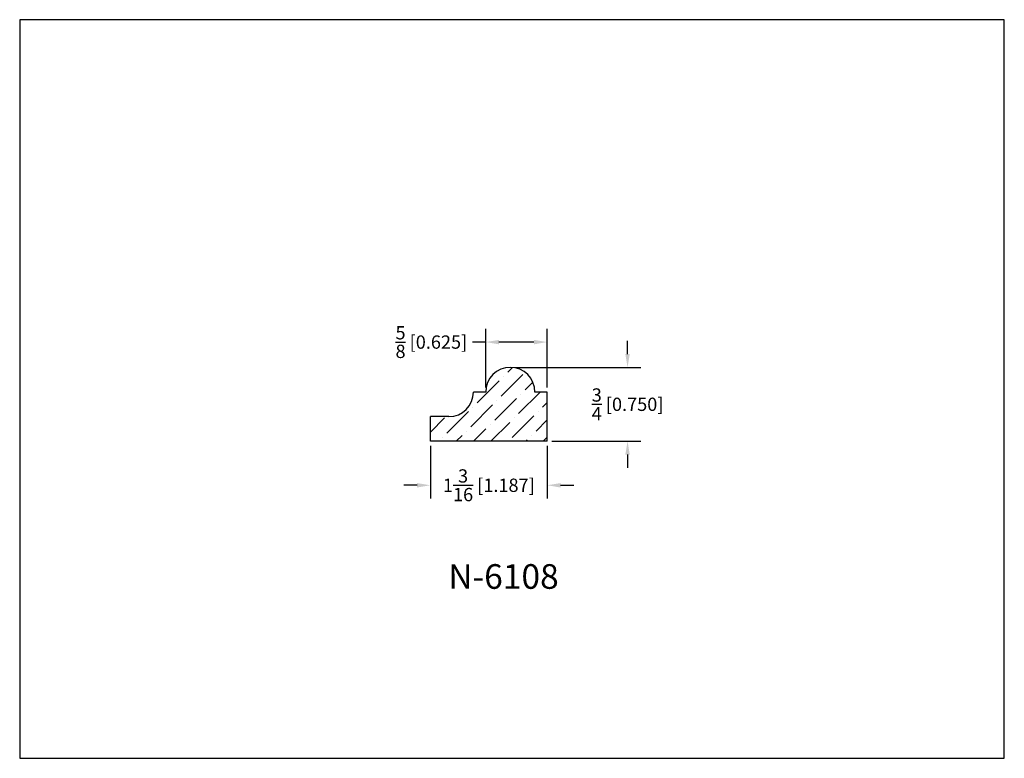
# Model space of a CAD drawing. Extents: x 6.5 to 16.5, y 1.9 to 9.4.
import ezdxf

# ---------------------------------------------------------------- set-up
doc = ezdxf.new("R2010")
doc.units = 0
doc.header["$MEASUREMENT"] = 0
doc.layers.get('0').update_dxf_attribs({"linetype": 'CONTINUOUS'})
doc.layers.get('Defpoints').update_dxf_attribs({"linetype": 'CONTINUOUS'})
doc.styles.add('TNR', font='times.ttf')
doc.dimstyles.new('FRACTIONAL-DECIMAL', dxfattribs={"dimscale": 0.75, "dimtxt": 0.18, "dimasz": 0.18, "dimexe": 0.18, "dimexo": 0.0625, "dimgap": 0.09, "dimtad": 0, "dimtih": 1, "dimtoh": 1, "dimdec": 5, "dimzin": 0, "dimdsep": 46, "dimlunit": 5, "dimtxsty": 'TNR', "dimcen": 0.09, "dimadec": 0, "dimazin": 0, "dimtfac": 1, "dimtdec": 5, "dimtofl": 0, "dimtmove": 0, "dimatfit": 3, "dimfxl": 0, "dimtolj": 1, "dimtzin": 0, "dimarcsym": 0})

# ---------------------------------------------------------------- blocks, each defined once
blk = doc.blocks.new('*D353')
at = {"color": 0, "lineweight": -2}
for p, q in [((10.621, 5.052), (10.621, 4.517)), ((11.808, 5.052), (11.808, 4.517)), ((10.486, 4.652), (10.351, 4.652)), ((11.943, 4.652), (12.078, 4.652))]:
    blk.add_line(p, q, dxfattribs=at)
at = {"color": 0}
for points in [[(10.486, 4.674), (10.486, 4.629), (10.621, 4.652)], [(11.943, 4.674), (11.943, 4.629), (11.808, 4.652)]]:
    blk.add_solid(points, dxfattribs=at)
at = {"layer": 'Defpoints', "color": 0}
for p in [(10.621, 5.099), (11.808, 5.099), (10.621, 4.652)]:
    blk.add_point(p, dxfattribs=at)
at = {"color": 0, "insert": (11.215, 4.652), "char_height": 0.135, "attachment_point": 5, "style": 'TNR'}
blk.add_mtext('\\A1;1{\\H1x;\\S3/16;} [1.187]', dxfattribs=at)
blk = doc.blocks.new('*D354')
at = {"color": 0, "lineweight": -2}
for p, q in [((12.624, 5.984), (12.624, 6.119)), ((11.48, 5.849), (12.759, 5.849)), ((11.855, 5.099), (12.759, 5.099)), ((12.624, 4.964), (12.624, 4.829))]:
    blk.add_line(p, q, dxfattribs=at)
at = {"color": 0}
for points in [[(12.601, 5.984), (12.646, 5.984), (12.624, 5.849)], [(12.601, 4.964), (12.646, 4.964), (12.624, 5.099)]]:
    blk.add_solid(points, dxfattribs=at)
at = {"layer": 'Defpoints', "color": 0}
for p in [(11.433, 5.849), (12.624, 5.849), (11.808, 5.099)]:
    blk.add_point(p, dxfattribs=at)
at = {"color": 0, "insert": (12.624, 5.474), "char_height": 0.135, "attachment_point": 5, "style": 'TNR'}
blk.add_mtext('\\A1;{\\H1x;\\S3/4;} [0.750]', dxfattribs=at)
blk = doc.blocks.new('*D355')
at = {"color": 0, "lineweight": -2}
for p, q in [((11.183, 5.646), (11.183, 6.241)), ((11.808, 5.646), (11.808, 6.241)), ((11.183, 6.106), (11.048, 6.106)), ((11.673, 6.106), (11.318, 6.106))]:
    blk.add_line(p, q, dxfattribs=at)
at = {"color": 0}
for points in [[(11.318, 6.128), (11.318, 6.083), (11.183, 6.106)], [(11.673, 6.128), (11.673, 6.083), (11.808, 6.106)]]:
    blk.add_solid(points, dxfattribs=at)
at = {"layer": 'Defpoints', "color": 0}
for p in [(11.183, 6.106), (11.183, 5.599), (11.808, 5.599)]:
    blk.add_point(p, dxfattribs=at)
at = {"color": 0, "insert": (10.631, 6.106), "char_height": 0.135, "attachment_point": 5, "style": 'TNR'}
blk.add_mtext('\\A1;{\\H1x;\\S5/8;} [0.625]', dxfattribs=at)

msp = doc.modelspace()

# ---------------------------------------------------------------- hatches: boundary and pattern name
h = msp.add_hatch()
h.set_pattern_fill('ANSI36', color=256)
h.set_pattern_definition([(45, (41.10508, 8.27375), (0.06629126, 0.24306796), [0.3125, -0.0625, 0, -0.0625])])
h.paths.add_polyline_path([(11.808018, 5.598781), (11.683018, 5.598781, 1), (11.183018, 5.598781), (11.058018, 5.598781, -0.41420692), (10.808021, 5.348784), (10.621018, 5.348781), (10.621018, 5.098781), (11.808018, 5.098781)])

# ---------------------------------------------------------------- linework, layer by layer
for p, q in [((11.183018, 5.598781), (11.058018, 5.598781)), ((11.808018, 5.598781), (11.683018, 5.598781)), ((11.808018, 5.098781), (11.808018, 5.598781)), ((10.808018, 5.348781), (10.621018, 5.348781)), ((10.621018, 5.098781), (10.621018, 5.348781)), ((11.808018, 5.098781), (10.621018, 5.098781))]:
    msp.add_line(p, q)
for centre, start, end in [((11.433018, 5.598781), 0, 180), ((10.808018, 5.598784), 270, 359.9994443)]:
    msp.add_arc(centre, 0.25, start, end)
at = {"layer": 'Defpoints'}
msp.add_lwpolyline([(16.450113, 1.879407), (16.450113, 9.379407), (6.450113, 9.379407), (6.450113, 1.879407)], close=True, dxfattribs=at)

# ---------------------------------------------------------------- texts
at = {"style": 'TNR'}
msp.add_text('N-6108', height=0.25, dxfattribs=at).set_placement((10.802524, 3.600636))

# ---------------------------------------------------------------- dimensions: what is measured, and where the dimension line sits
for base, p1, p2, picture, middle in [((11.183018, 6.105913), (11.808018, 5.598781), (11.183018, 5.598781), '*D355', (10.631046, 6.105913)), ((10.621018, 4.651799), (11.808018, 5.098781), (10.621018, 5.098781), '*D353', (11.214518, 4.651799))]:
    dim = msp.add_linear_dim(base=base, p1=p1, p2=p2, dimstyle='FRACTIONAL-DECIMAL')
    dim.commit()
    dim.dimension.update_dxf_attribs({"geometry": picture, "text_midpoint": middle})
dim = msp.add_linear_dim(base=(12.623883, 5.848781), p1=(11.808018, 5.098781), p2=(11.433018, 5.848781), angle=90, dimstyle='FRACTIONAL-DECIMAL')
dim.commit()
dim.dimension.update_dxf_attribs({"geometry": '*D354', "text_midpoint": (12.623883, 5.473781)})

doc.saveas('drawing.dxf')
